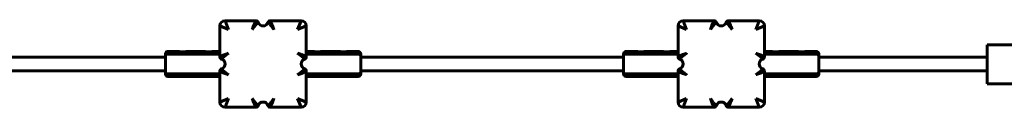
# Model space of a CAD drawing. Units: millimetres. Extents: x 7407 to 23173, y -18654 to -2962.
# Drawn here: x 17233 to 18372, y -9030 to -8930 of the extents above; entities that cross this region are included whole.
import ezdxf

# ---------------------------------------------------------------- set-up
doc = ezdxf.new("R2010")
doc.units = ezdxf.units.MM
doc.linetypes.add('K5LT_BASIC', pattern=[0])
doc.layers.add('Системный слой', color=7, linetype='Continuous')

msp = doc.modelspace()

# ---------------------------------------------------------------- linework, layer by layer
at = {"layer": 'Системный слой', "linetype": 'K5LT_BASIC', "lineweight": 60}
for p, q in [((17464.6, -8936.1), (17464.6, -8971.6)), ((17464.6, -8936.1), (17474.6, -8940.1)), ((17506.1, -8930.1), (17470.6, -8930.1)), ((17470.6, -8930.1), (17474.6, -8940.1)), ((17558.6, -8930.1), (17523.1, -8930.1)), ((17558.6, -8930.1), (17554.6, -8940.1)), ((17564.6, -8936.1), (17554.6, -8940.1)), ((17564.6, -8971.6), (17564.6, -8936.1)), ((17994.6, -8936.1), (17994.6, -8971.6)), ((17994.6, -8936.1), (18004.6, -8940.1)), ((18036.1, -8930.1), (18000.6, -8930.1)), ((18000.6, -8930.1), (18004.6, -8940.1)), ((18088.6, -8930.1), (18053.1, -8930.1)), ((18088.6, -8930.1), (18084.6, -8940.1)), ((18094.6, -8936.1), (18084.6, -8940.1)), ((18094.6, -8971.6), (18094.6, -8936.1)), ((18352.1, -8957.9), (18352.1, -8972.4)), ((18352.1, -8957.9), (18392.1, -8957.9)), ((17401.6, -8972.1), (17097.6, -8972.1)), ((17401.6, -8971), (17401.6, -8968.6)), ((17401.6, -8989.3), (17401.6, -8971)), ((17416.6, -8965.6), (17404.6, -8965.6)), ((17464.6, -8968.8), (17404.6, -8968.8)), ((17446.6, -8965.6), (17426.6, -8965.6)), ((17464.6, -8965.6), (17456.6, -8965.6)), ((17564.6, -8965.6), (17572.6, -8965.6)), ((17564.6, -8968.8), (17624.6, -8968.8)), ((17582.6, -8965.6), (17602.6, -8965.6)), ((17612.6, -8965.6), (17624.6, -8965.6)), ((17627.6, -8968.6), (17627.6, -8971)), ((17627.6, -8971), (17627.6, -8989.3)), ((17931.6, -8972.1), (17627.6, -8972.1)), ((17931.6, -8971), (17931.6, -8968.6)), ((17931.6, -8989.3), (17931.6, -8971)), ((17946.6, -8965.6), (17934.6, -8965.6)), ((17994.6, -8968.8), (17934.6, -8968.8)), ((17976.6, -8965.6), (17956.6, -8965.6)), ((17994.6, -8965.6), (17986.6, -8965.6)), ((18094.6, -8965.6), (18102.6, -8965.6)), ((18094.6, -8968.8), (18154.6, -8968.8)), ((18112.6, -8965.6), (18132.6, -8965.6)), ((18142.6, -8965.6), (18154.6, -8965.6)), ((18157.6, -8968.6), (18157.6, -8971)), ((18157.6, -8971), (18157.6, -8989.3)), ((18352.1, -8972.1), (18157.6, -8972.1)), ((18352.1, -8972.4), (18352.1, -8988.4)), ((17401.6, -8988.1), (17097.6, -8988.1)), ((17401.6, -8991.6), (17401.6, -8989.3)), ((17464.6, -8991.5), (17404.6, -8991.5)), ((17464.6, -8994.6), (17404.6, -8994.6)), ((17464.6, -8988.6), (17464.6, -9024.1)), ((17564.6, -9024.1), (17564.6, -8988.6)), ((17564.6, -8991.5), (17624.6, -8991.5)), ((17564.6, -8994.6), (17624.6, -8994.6)), ((17931.6, -8988.1), (17627.6, -8988.1)), ((17627.6, -8989.3), (17627.6, -8991.6)), ((17931.6, -8991.6), (17931.6, -8989.3)), ((17994.6, -8991.5), (17934.6, -8991.5)), ((17994.6, -8994.6), (17934.6, -8994.6)), ((17994.6, -8988.6), (17994.6, -9024.1)), ((18094.6, -9024.1), (18094.6, -8988.6)), ((18094.6, -8991.5), (18154.6, -8991.5)), ((18094.6, -8994.6), (18154.6, -8994.6)), ((18352.1, -8988.1), (18157.6, -8988.1)), ((18157.6, -8989.3), (18157.6, -8991.6)), ((18352.1, -8988.4), (18352.1, -9002.9)), ((18352.1, -9002.9), (18392.1, -9002.9)), ((17464.6, -9024.1), (17474.6, -9020.1)), ((17470.6, -9030.1), (17474.6, -9020.1)), ((17558.6, -9030.1), (17554.6, -9020.1)), ((17564.6, -9024.1), (17554.6, -9020.1)), ((17994.6, -9024.1), (18004.6, -9020.1)), ((18000.6, -9030.1), (18004.6, -9020.1)), ((18088.6, -9030.1), (18084.6, -9020.1)), ((18094.6, -9024.1), (18084.6, -9020.1)), ((17470.6, -9030.1), (17506.1, -9030.1)), ((17523.1, -9030.1), (17558.6, -9030.1)), ((18000.6, -9030.1), (18036.1, -9030.1)), ((18053.1, -9030.1), (18088.6, -9030.1))]:
    msp.add_line(p, q, dxfattribs=at)
for centre, radius, start, end in [((17470.6, -8936.1), 6, 90, 180), ((17506.1, -8933.1), 3, 19.4712, 90), ((17514.6, -8930.1), 6, 199.4712, 340.5288), ((17523.1, -8933.1), 3, 90, 160.5288), ((17558.6, -8936.1), 6, 0, 90), ((18000.6, -8936.1), 6, 90, 180), ((18036.1, -8933.1), 3, 19.4712, 90), ((18044.6, -8930.1), 6, 199.4712, 340.5288), ((18053.1, -8933.1), 3, 90, 160.5288), ((18088.6, -8936.1), 6, 0, 90), ((17404.6, -8968.6), 3, 90, 180), ((17467.6, -8971.6), 3, 180, 250.5288), ((17464.6, -8980.1), 6, 289.4712, 70.5288), ((17564.6, -8980.1), 6, 109.4712, 250.5288), ((17561.6, -8971.6), 3, 289.4712, 0), ((17624.6, -8968.6), 3, 0, 90), ((17934.6, -8968.6), 3, 90, 180), ((17997.6, -8971.6), 3, 180, 250.5288), ((17994.6, -8980.1), 6, 289.4712, 70.5288), ((18094.6, -8980.1), 6, 109.4712, 250.5288), ((18091.6, -8971.6), 3, 289.4712, 0), ((18154.6, -8968.6), 3, 0, 90), ((17467.6, -8988.6), 3, 109.4712, 180), ((17561.6, -8988.6), 3, 0, 70.5288), ((17997.6, -8988.6), 3, 109.4712, 180), ((18091.6, -8988.6), 3, 0, 70.5288), ((17404.6, -8991.6), 3, 180, 270), ((17624.6, -8991.6), 3, 270, 0), ((17934.6, -8991.6), 3, 180, 270), ((18154.6, -8991.6), 3, 270, 0), ((17470.6, -9024.1), 6, 180, 270), ((17506.1, -9027.1), 3, 270, 340.5288), ((17514.6, -9030.1), 6, 19.4712, 160.5288), ((17523.1, -9027.1), 3, 199.4712, 270), ((17558.6, -9024.1), 6, 270, 0), ((18000.6, -9024.1), 6, 180, 270), ((18036.1, -9027.1), 3, 270, 340.5288), ((18044.6, -9030.1), 6, 19.4712, 160.5288), ((18053.1, -9027.1), 3, 199.4712, 270), ((18088.6, -9024.1), 6, 270, 0)]:
    msp.add_arc(centre, radius, start, end, dxfattribs=at)
for points, knots in [([(17506.1, -8930.1), (17506.1, -8930.1), (17506.1, -8930.2), (17506, -8930.4), (17505.9, -8930.6), (17505.7, -8931), (17505.5, -8931.5), (17505.2, -8932), (17504.9, -8932.8), (17504.5, -8933.6), (17504.1, -8934.5), (17503.7, -8935.6), (17503.3, -8936.7), (17502.9, -8937.9), (17502.5, -8939), (17502.2, -8939.8), (17502.1, -8940.1)], [0, 0, 0, 0, 1.236254, 2.321702, 3.316203, 4.368064, 5.500397, 6.661059, 7.870298, 9.121006, 10.412424, 11.740416, 13.134124, 14.466303, 15.769976, 17, 17, 17, 17]), ([(17508.9, -8932.1), (17508.9, -8932.1), (17508.9, -8932.2), (17508.7, -8932.3), (17508.5, -8932.4), (17508.2, -8932.7), (17507.9, -8933), (17507.4, -8933.4), (17507, -8933.9), (17506.4, -8934.4), (17505.8, -8935.1), (17505.2, -8935.8), (17504.6, -8936.6), (17503.9, -8937.5), (17503.2, -8938.5), (17502.6, -8939.4), (17502.2, -8939.9), (17502.1, -8940.1)], [0, 0, 0, 0, 1.295083, 2.430317, 3.474033, 4.576209, 5.742967, 6.917242, 8.103512, 9.307542, 10.521836, 11.764152, 13.040984, 14.391347, 15.91725, 17.134397, 18, 18, 18, 18]), ([(17520.2, -8932.1), (17520.2, -8932.1), (17520.3, -8932.2), (17520.4, -8932.3), (17520.6, -8932.4), (17520.9, -8932.7), (17521.3, -8933), (17521.7, -8933.4), (17522.2, -8933.9), (17522.7, -8934.4), (17523.3, -8935.1), (17523.9, -8935.8), (17524.6, -8936.6), (17525.3, -8937.5), (17526, -8938.5), (17526.6, -8939.4), (17526.9, -8939.9), (17527.1, -8940.1)], [0, 0, 0, 0, 1.295083, 2.430317, 3.474033, 4.576209, 5.742967, 6.917242, 8.103512, 9.307542, 10.521836, 11.764152, 13.040984, 14.391347, 15.91725, 17.134397, 18, 18, 18, 18]), ([(17523.1, -8930.1), (17523.1, -8930.1), (17523.1, -8930.2), (17523.2, -8930.4), (17523.3, -8930.6), (17523.5, -8931), (17523.7, -8931.5), (17524, -8932), (17524.3, -8932.8), (17524.6, -8933.6), (17525, -8934.5), (17525.4, -8935.6), (17525.8, -8936.7), (17526.3, -8937.9), (17526.7, -8939), (17526.9, -8939.8), (17527.1, -8940.1)], [0, 0, 0, 0, 1.236254, 2.321702, 3.316203, 4.368064, 5.500397, 6.661059, 7.870298, 9.121006, 10.412424, 11.740416, 13.134124, 14.466303, 15.769976, 17, 17, 17, 17]), ([(18036.1, -8930.1), (18036.1, -8930.1), (18036.1, -8930.2), (18036, -8930.4), (18035.9, -8930.6), (18035.7, -8931), (18035.5, -8931.5), (18035.2, -8932), (18034.9, -8932.8), (18034.5, -8933.6), (18034.1, -8934.5), (18033.7, -8935.6), (18033.3, -8936.7), (18032.9, -8937.9), (18032.5, -8939), (18032.2, -8939.8), (18032.1, -8940.1)], [0, 0, 0, 0, 1.236254, 2.321702, 3.316203, 4.368064, 5.500397, 6.661059, 7.870298, 9.121006, 10.412424, 11.740416, 13.134124, 14.466303, 15.769976, 17, 17, 17, 17]), ([(18038.9, -8932.1), (18038.9, -8932.1), (18038.9, -8932.2), (18038.7, -8932.3), (18038.5, -8932.4), (18038.2, -8932.7), (18037.9, -8933), (18037.4, -8933.4), (18037, -8933.9), (18036.4, -8934.4), (18035.8, -8935.1), (18035.2, -8935.8), (18034.6, -8936.6), (18033.9, -8937.5), (18033.2, -8938.5), (18032.6, -8939.4), (18032.2, -8939.9), (18032.1, -8940.1)], [0, 0, 0, 0, 1.295083, 2.430317, 3.474033, 4.576209, 5.742967, 6.917242, 8.103512, 9.307542, 10.521836, 11.764152, 13.040984, 14.391347, 15.91725, 17.134397, 18, 18, 18, 18]), ([(18050.2, -8932.1), (18050.2, -8932.1), (18050.3, -8932.2), (18050.4, -8932.3), (18050.6, -8932.4), (18050.9, -8932.7), (18051.3, -8933), (18051.7, -8933.4), (18052.2, -8933.9), (18052.7, -8934.4), (18053.3, -8935.1), (18053.9, -8935.8), (18054.6, -8936.6), (18055.3, -8937.5), (18056, -8938.5), (18056.6, -8939.4), (18056.9, -8939.9), (18057.1, -8940.1)], [0, 0, 0, 0, 1.295083, 2.430317, 3.474033, 4.576209, 5.742967, 6.917242, 8.103512, 9.307542, 10.521836, 11.764152, 13.040984, 14.391347, 15.91725, 17.134397, 18, 18, 18, 18]), ([(18053.1, -8930.1), (18053.1, -8930.1), (18053.1, -8930.2), (18053.2, -8930.4), (18053.3, -8930.6), (18053.5, -8931), (18053.7, -8931.5), (18054, -8932), (18054.3, -8932.8), (18054.6, -8933.6), (18055, -8934.5), (18055.4, -8935.6), (18055.8, -8936.7), (18056.3, -8937.9), (18056.7, -8939), (18056.9, -8939.8), (18057.1, -8940.1)], [0, 0, 0, 0, 1.236254, 2.321702, 3.316203, 4.368064, 5.500397, 6.661059, 7.870298, 9.121006, 10.412424, 11.740416, 13.134124, 14.466303, 15.769976, 17, 17, 17, 17]), ([(17404.6, -8968.8), (17404.4, -8968.8), (17404.3, -8968.8), (17404, -8968.8), (17403.7, -8968.8), (17403.4, -8968.9), (17403.1, -8969), (17402.8, -8969.2), (17402.5, -8969.4), (17402.2, -8969.6), (17402, -8969.8), (17401.8, -8970), (17401.7, -8970.3), (17401.6, -8970.5), (17401.6, -8970.7), (17401.6, -8970.9), (17401.6, -8971)], [0, 0, 0, 0, 1.332118, 1.99915, 2.890667, 4.005107, 5.338851, 6.680709, 8.033833, 9.554683, 10.992923, 12.346386, 13.435401, 14.497723, 15.432638, 17, 17, 17, 17]), ([(17416.6, -8965.6), (17416.6, -8965.6), (17416.6, -8965.6), (17416.6, -8965.6), (17416.7, -8965.7), (17416.7, -8965.7), (17416.9, -8965.7), (17417.2, -8965.7), (17417.5, -8965.8), (17417.8, -8965.8), (17418.1, -8965.9), (17418.4, -8965.9), (17418.8, -8966), (17419.2, -8966), (17419.7, -8966), (17420.1, -8966.1), (17420.6, -8966.1), (17421.1, -8966.1), (17421.5, -8966.1), (17422, -8966.1), (17422.4, -8966.1), (17422.9, -8966.1), (17423.4, -8966), (17423.9, -8966), (17424.4, -8966), (17424.9, -8965.9), (17425.4, -8965.8), (17425.7, -8965.8), (17425.9, -8965.7), (17426.2, -8965.7), (17426.3, -8965.7), (17426.5, -8965.7), (17426.5, -8965.6), (17426.6, -8965.6), (17426.6, -8965.6), (17426.6, -8965.6)], [0, 0, 0, 0, 0.765106, 1.224147, 2.007018, 2.910067, 3.933302, 5.777836, 6.785323, 7.826107, 8.895714, 9.961075, 11.046535, 12.156484, 13.298087, 14.446953, 15.582995, 16.698999, 18.000144, 18.932542, 20.072413, 21.214554, 22.38936, 23.594516, 25.174022, 26.713627, 28.212944, 29.322765, 30.426996, 31.520627, 32.608929, 33.578995, 34.435802, 35.06819, 36, 36, 36, 36]), ([(17426.6, -8965.6), (17426.6, -8965.6), (17426.6, -8965.6), (17426.5, -8965.7), (17426.4, -8965.7), (17426.2, -8965.7), (17426, -8965.7), (17425.8, -8965.8), (17425.5, -8965.8), (17425.1, -8965.9), (17424.6, -8965.9), (17423.8, -8966), (17423.1, -8966.1), (17422.3, -8966.1), (17421.5, -8966.1), (17420.7, -8966.1), (17420, -8966.1), (17419.3, -8966), (17418.7, -8965.9), (17418.2, -8965.9), (17417.8, -8965.8), (17417.4, -8965.8), (17417.1, -8965.7), (17416.8, -8965.7), (17416.7, -8965.7), (17416.6, -8965.6), (17416.6, -8965.6), (17416.6, -8965.6)], [0, 0, 0, 0, 0.962567, 1.551261, 2.417512, 3.659932, 4.172969, 4.848221, 5.682904, 6.513449, 8.110583, 9.701219, 11.273705, 12.638385, 14.112626, 15.615646, 17.106011, 18.370471, 19.627816, 20.916167, 21.691104, 22.556163, 24.354802, 25.404186, 26.210369, 27.088896, 28, 28, 28, 28]), ([(17446.6, -8965.6), (17446.6, -8965.6), (17446.6, -8965.6), (17446.6, -8965.6), (17446.7, -8965.7), (17446.7, -8965.7), (17446.9, -8965.7), (17447.2, -8965.7), (17447.5, -8965.8), (17447.8, -8965.8), (17448.1, -8965.9), (17448.4, -8965.9), (17448.8, -8966), (17449.2, -8966), (17449.7, -8966), (17450.1, -8966.1), (17450.6, -8966.1), (17451.1, -8966.1), (17451.5, -8966.1), (17452, -8966.1), (17452.4, -8966.1), (17452.9, -8966.1), (17453.4, -8966), (17453.9, -8966), (17454.4, -8966), (17454.9, -8965.9), (17455.4, -8965.8), (17455.7, -8965.8), (17455.9, -8965.7), (17456.2, -8965.7), (17456.3, -8965.7), (17456.5, -8965.7), (17456.5, -8965.6), (17456.6, -8965.6), (17456.6, -8965.6), (17456.6, -8965.6)], [0, 0, 0, 0, 0.765106, 1.224147, 2.007018, 2.910067, 3.933302, 5.777836, 6.785323, 7.826107, 8.895714, 9.961075, 11.046535, 12.156484, 13.298087, 14.446953, 15.582995, 16.698999, 18.000144, 18.932542, 20.072413, 21.214554, 22.38936, 23.594516, 25.174022, 26.713627, 28.212944, 29.322765, 30.426996, 31.520627, 32.608929, 33.578995, 34.435802, 35.06819, 36, 36, 36, 36]), ([(17456.6, -8965.6), (17456.6, -8965.6), (17456.6, -8965.6), (17456.5, -8965.7), (17456.4, -8965.7), (17456.2, -8965.7), (17456, -8965.7), (17455.8, -8965.8), (17455.5, -8965.8), (17455.1, -8965.9), (17454.6, -8965.9), (17453.8, -8966), (17453.1, -8966.1), (17452.3, -8966.1), (17451.5, -8966.1), (17450.7, -8966.1), (17450, -8966.1), (17449.3, -8966), (17448.7, -8965.9), (17448.2, -8965.9), (17447.8, -8965.8), (17447.4, -8965.8), (17447.1, -8965.7), (17446.8, -8965.7), (17446.7, -8965.7), (17446.6, -8965.6), (17446.6, -8965.6), (17446.6, -8965.6)], [0, 0, 0, 0, 0.962567, 1.551261, 2.417512, 3.659932, 4.172969, 4.848221, 5.682904, 6.513449, 8.110583, 9.701219, 11.273705, 12.638385, 14.112626, 15.615646, 17.106011, 18.370471, 19.627816, 20.916167, 21.691104, 22.556163, 24.354802, 25.404186, 26.210369, 27.088896, 28, 28, 28, 28]), ([(17464.6, -8971.6), (17464.6, -8971.6), (17464.6, -8971.6), (17464.8, -8971.5), (17465.1, -8971.4), (17465.4, -8971.2), (17465.9, -8971), (17466.5, -8970.8), (17467.2, -8970.4), (17468, -8970.1), (17469, -8969.7), (17470, -8969.3), (17471.1, -8968.9), (17472.3, -8968.4), (17473.4, -8968), (17474.2, -8967.8), (17474.6, -8967.6)], [0, 0, 0, 0, 1.236254, 2.321702, 3.316203, 4.368064, 5.500397, 6.661059, 7.870298, 9.121006, 10.412424, 11.740416, 13.134124, 14.466303, 15.769976, 17, 17, 17, 17]), ([(17466.6, -8974.5), (17466.6, -8974.5), (17466.6, -8974.4), (17466.7, -8974.3), (17466.9, -8974.1), (17467.1, -8973.8), (17467.4, -8973.4), (17467.8, -8973), (17468.3, -8972.5), (17468.9, -8972), (17469.5, -8971.4), (17470.2, -8970.8), (17471, -8970.1), (17472, -8969.4), (17472.9, -8968.7), (17473.8, -8968.1), (17474.4, -8967.8), (17474.6, -8967.6)], [0, 0, 0, 0, 1.295083, 2.430317, 3.474033, 4.576209, 5.742967, 6.917242, 8.103512, 9.307542, 10.521836, 11.764152, 13.040984, 14.391347, 15.91725, 17.134397, 18, 18, 18, 18]), ([(17562.6, -8974.5), (17562.6, -8974.5), (17562.5, -8974.4), (17562.4, -8974.3), (17562.3, -8974.1), (17562, -8973.8), (17561.7, -8973.4), (17561.3, -8973), (17560.8, -8972.5), (17560.3, -8972), (17559.6, -8971.4), (17558.9, -8970.8), (17558.1, -8970.1), (17557.2, -8969.4), (17556.2, -8968.7), (17555.3, -8968.1), (17554.8, -8967.8), (17554.6, -8967.6)], [0, 0, 0, 0, 1.295083, 2.430317, 3.474033, 4.576209, 5.742967, 6.917242, 8.103512, 9.307542, 10.521836, 11.764152, 13.040984, 14.391347, 15.91725, 17.134397, 18, 18, 18, 18]), ([(17564.6, -8971.6), (17564.6, -8971.6), (17564.5, -8971.6), (17564.4, -8971.5), (17564.1, -8971.4), (17563.7, -8971.2), (17563.3, -8971), (17562.7, -8970.8), (17562, -8970.4), (17561.1, -8970.1), (17560.2, -8969.7), (17559.1, -8969.3), (17558, -8968.9), (17556.9, -8968.4), (17555.7, -8968), (17554.9, -8967.8), (17554.6, -8967.6)], [0, 0, 0, 0, 1.236254, 2.321702, 3.316203, 4.368064, 5.500397, 6.661059, 7.870298, 9.121006, 10.412424, 11.740416, 13.134124, 14.466303, 15.769976, 17, 17, 17, 17]), ([(17582.6, -8965.6), (17582.6, -8965.6), (17582.6, -8965.6), (17582.5, -8965.6), (17582.5, -8965.7), (17582.4, -8965.7), (17582.2, -8965.7), (17582, -8965.7), (17581.7, -8965.8), (17581.4, -8965.8), (17581.1, -8965.9), (17580.7, -8965.9), (17580.3, -8966), (17579.9, -8966), (17579.5, -8966), (17579, -8966.1), (17578.6, -8966.1), (17578.1, -8966.1), (17577.6, -8966.1), (17577.2, -8966.1), (17576.7, -8966.1), (17576.2, -8966.1), (17575.8, -8966), (17575.3, -8966), (17574.7, -8966), (17574.2, -8965.9), (17573.8, -8965.8), (17573.5, -8965.8), (17573.2, -8965.7), (17573, -8965.7), (17572.8, -8965.7), (17572.7, -8965.7), (17572.6, -8965.6), (17572.6, -8965.6), (17572.6, -8965.6), (17572.6, -8965.6)], [0, 0, 0, 0, 0.765106, 1.224147, 2.007018, 2.910067, 3.933302, 5.777836, 6.785323, 7.826107, 8.895714, 9.961075, 11.046535, 12.156484, 13.298087, 14.446953, 15.582995, 16.698999, 18.000144, 18.932542, 20.072413, 21.214554, 22.38936, 23.594516, 25.174022, 26.713627, 28.212944, 29.322765, 30.426996, 31.520627, 32.608929, 33.578995, 34.435802, 35.06819, 36, 36, 36, 36]), ([(17572.6, -8965.6), (17572.6, -8965.6), (17572.6, -8965.6), (17572.7, -8965.7), (17572.8, -8965.7), (17573, -8965.7), (17573.2, -8965.7), (17573.4, -8965.8), (17573.6, -8965.8), (17574, -8965.9), (17574.6, -8965.9), (17575.3, -8966), (17576.1, -8966.1), (17576.9, -8966.1), (17577.6, -8966.1), (17578.4, -8966.1), (17579.2, -8966.1), (17579.8, -8966), (17580.4, -8965.9), (17580.9, -8965.9), (17581.3, -8965.8), (17581.7, -8965.8), (17582.1, -8965.7), (17582.3, -8965.7), (17582.5, -8965.7), (17582.6, -8965.6), (17582.6, -8965.6), (17582.6, -8965.6)], [0, 0, 0, 0, 0.962567, 1.551261, 2.417512, 3.659932, 4.172969, 4.848221, 5.682904, 6.513449, 8.110583, 9.701219, 11.273705, 12.638385, 14.112626, 15.615646, 17.106011, 18.370471, 19.627816, 20.916167, 21.691104, 22.556163, 24.354802, 25.404186, 26.210369, 27.088896, 28, 28, 28, 28]), ([(17612.6, -8965.6), (17612.6, -8965.6), (17612.6, -8965.6), (17612.5, -8965.6), (17612.5, -8965.7), (17612.4, -8965.7), (17612.2, -8965.7), (17612, -8965.7), (17611.7, -8965.8), (17611.4, -8965.8), (17611.1, -8965.9), (17610.7, -8965.9), (17610.3, -8966), (17609.9, -8966), (17609.5, -8966), (17609, -8966.1), (17608.6, -8966.1), (17608.1, -8966.1), (17607.6, -8966.1), (17607.2, -8966.1), (17606.7, -8966.1), (17606.2, -8966.1), (17605.8, -8966), (17605.3, -8966), (17604.7, -8966), (17604.2, -8965.9), (17603.8, -8965.8), (17603.5, -8965.8), (17603.2, -8965.7), (17603, -8965.7), (17602.8, -8965.7), (17602.7, -8965.7), (17602.6, -8965.6), (17602.6, -8965.6), (17602.6, -8965.6), (17602.6, -8965.6)], [0, 0, 0, 0, 0.765106, 1.224147, 2.007018, 2.910067, 3.933302, 5.777836, 6.785323, 7.826107, 8.895714, 9.961075, 11.046535, 12.156484, 13.298087, 14.446953, 15.582995, 16.698999, 18.000144, 18.932542, 20.072413, 21.214554, 22.38936, 23.594516, 25.174022, 26.713627, 28.212944, 29.322765, 30.426996, 31.520627, 32.608929, 33.578995, 34.435802, 35.06819, 36, 36, 36, 36]), ([(17602.6, -8965.6), (17602.6, -8965.6), (17602.6, -8965.6), (17602.7, -8965.7), (17602.8, -8965.7), (17603, -8965.7), (17603.2, -8965.7), (17603.4, -8965.8), (17603.6, -8965.8), (17604, -8965.9), (17604.6, -8965.9), (17605.3, -8966), (17606.1, -8966.1), (17606.9, -8966.1), (17607.6, -8966.1), (17608.4, -8966.1), (17609.2, -8966.1), (17609.8, -8966), (17610.4, -8965.9), (17610.9, -8965.9), (17611.3, -8965.8), (17611.7, -8965.8), (17612.1, -8965.7), (17612.3, -8965.7), (17612.5, -8965.7), (17612.6, -8965.6), (17612.6, -8965.6), (17612.6, -8965.6)], [0, 0, 0, 0, 0.962567, 1.551261, 2.417512, 3.659932, 4.172969, 4.848221, 5.682904, 6.513449, 8.110583, 9.701219, 11.273705, 12.638385, 14.112626, 15.615646, 17.106011, 18.370471, 19.627816, 20.916167, 21.691104, 22.556163, 24.354802, 25.404186, 26.210369, 27.088896, 28, 28, 28, 28]), ([(17624.6, -8968.8), (17624.7, -8968.8), (17624.9, -8968.8), (17625.2, -8968.8), (17625.4, -8968.8), (17625.7, -8968.9), (17626, -8969), (17626.3, -8969.2), (17626.6, -8969.4), (17626.9, -8969.6), (17627.1, -8969.8), (17627.3, -8970), (17627.4, -8970.3), (17627.5, -8970.5), (17627.6, -8970.7), (17627.6, -8970.9), (17627.6, -8971)], [0, 0, 0, 0, 1.332118, 1.99915, 2.890667, 4.005107, 5.338851, 6.680709, 8.033833, 9.554683, 10.992923, 12.346386, 13.435401, 14.497723, 15.432638, 17, 17, 17, 17]), ([(17934.6, -8968.8), (17934.4, -8968.8), (17934.3, -8968.8), (17934, -8968.8), (17933.7, -8968.8), (17933.4, -8968.9), (17933.1, -8969), (17932.8, -8969.2), (17932.5, -8969.4), (17932.2, -8969.6), (17932, -8969.8), (17931.8, -8970), (17931.7, -8970.3), (17931.6, -8970.5), (17931.6, -8970.7), (17931.6, -8970.9), (17931.6, -8971)], [0, 0, 0, 0, 1.332118, 1.99915, 2.890667, 4.005107, 5.338851, 6.680709, 8.033833, 9.554683, 10.992923, 12.346386, 13.435401, 14.497723, 15.432638, 17, 17, 17, 17]), ([(17946.6, -8965.6), (17946.6, -8965.6), (17946.6, -8965.6), (17946.6, -8965.6), (17946.7, -8965.7), (17946.7, -8965.7), (17946.9, -8965.7), (17947.2, -8965.7), (17947.5, -8965.8), (17947.8, -8965.8), (17948.1, -8965.9), (17948.4, -8965.9), (17948.8, -8966), (17949.2, -8966), (17949.7, -8966), (17950.1, -8966.1), (17950.6, -8966.1), (17951.1, -8966.1), (17951.5, -8966.1), (17952, -8966.1), (17952.4, -8966.1), (17952.9, -8966.1), (17953.4, -8966), (17953.9, -8966), (17954.4, -8966), (17954.9, -8965.9), (17955.4, -8965.8), (17955.7, -8965.8), (17955.9, -8965.7), (17956.2, -8965.7), (17956.3, -8965.7), (17956.5, -8965.7), (17956.5, -8965.6), (17956.6, -8965.6), (17956.6, -8965.6), (17956.6, -8965.6)], [0, 0, 0, 0, 0.765106, 1.224147, 2.007018, 2.910067, 3.933302, 5.777836, 6.785323, 7.826107, 8.895714, 9.961075, 11.046535, 12.156484, 13.298087, 14.446953, 15.582995, 16.698999, 18.000144, 18.932542, 20.072413, 21.214554, 22.38936, 23.594516, 25.174022, 26.713627, 28.212944, 29.322765, 30.426996, 31.520627, 32.608929, 33.578995, 34.435802, 35.06819, 36, 36, 36, 36]), ([(17956.6, -8965.6), (17956.6, -8965.6), (17956.6, -8965.6), (17956.5, -8965.7), (17956.4, -8965.7), (17956.2, -8965.7), (17956, -8965.7), (17955.8, -8965.8), (17955.5, -8965.8), (17955.1, -8965.9), (17954.6, -8965.9), (17953.8, -8966), (17953.1, -8966.1), (17952.3, -8966.1), (17951.5, -8966.1), (17950.7, -8966.1), (17950, -8966.1), (17949.3, -8966), (17948.7, -8965.9), (17948.2, -8965.9), (17947.8, -8965.8), (17947.4, -8965.8), (17947.1, -8965.7), (17946.8, -8965.7), (17946.7, -8965.7), (17946.6, -8965.6), (17946.6, -8965.6), (17946.6, -8965.6)], [0, 0, 0, 0, 0.962567, 1.551261, 2.417512, 3.659932, 4.172969, 4.848221, 5.682904, 6.513449, 8.110583, 9.701219, 11.273705, 12.638385, 14.112626, 15.615646, 17.106011, 18.370471, 19.627816, 20.916167, 21.691104, 22.556163, 24.354802, 25.404186, 26.210369, 27.088896, 28, 28, 28, 28]), ([(17976.6, -8965.6), (17976.6, -8965.6), (17976.6, -8965.6), (17976.6, -8965.6), (17976.7, -8965.7), (17976.7, -8965.7), (17976.9, -8965.7), (17977.2, -8965.7), (17977.5, -8965.8), (17977.8, -8965.8), (17978.1, -8965.9), (17978.4, -8965.9), (17978.8, -8966), (17979.2, -8966), (17979.7, -8966), (17980.1, -8966.1), (17980.6, -8966.1), (17981.1, -8966.1), (17981.5, -8966.1), (17982, -8966.1), (17982.4, -8966.1), (17982.9, -8966.1), (17983.4, -8966), (17983.9, -8966), (17984.4, -8966), (17984.9, -8965.9), (17985.4, -8965.8), (17985.7, -8965.8), (17985.9, -8965.7), (17986.2, -8965.7), (17986.3, -8965.7), (17986.5, -8965.7), (17986.5, -8965.6), (17986.6, -8965.6), (17986.6, -8965.6), (17986.6, -8965.6)], [0, 0, 0, 0, 0.765106, 1.224147, 2.007018, 2.910067, 3.933302, 5.777836, 6.785323, 7.826107, 8.895714, 9.961075, 11.046535, 12.156484, 13.298087, 14.446953, 15.582995, 16.698999, 18.000144, 18.932542, 20.072413, 21.214554, 22.38936, 23.594516, 25.174022, 26.713627, 28.212944, 29.322765, 30.426996, 31.520627, 32.608929, 33.578995, 34.435802, 35.06819, 36, 36, 36, 36]), ([(17986.6, -8965.6), (17986.6, -8965.6), (17986.6, -8965.6), (17986.5, -8965.7), (17986.4, -8965.7), (17986.2, -8965.7), (17986, -8965.7), (17985.8, -8965.8), (17985.5, -8965.8), (17985.1, -8965.9), (17984.6, -8965.9), (17983.8, -8966), (17983.1, -8966.1), (17982.3, -8966.1), (17981.5, -8966.1), (17980.7, -8966.1), (17980, -8966.1), (17979.3, -8966), (17978.7, -8965.9), (17978.2, -8965.9), (17977.8, -8965.8), (17977.4, -8965.8), (17977.1, -8965.7), (17976.8, -8965.7), (17976.7, -8965.7), (17976.6, -8965.6), (17976.6, -8965.6), (17976.6, -8965.6)], [0, 0, 0, 0, 0.962567, 1.551261, 2.417512, 3.659932, 4.172969, 4.848221, 5.682904, 6.513449, 8.110583, 9.701219, 11.273705, 12.638385, 14.112626, 15.615646, 17.106011, 18.370471, 19.627816, 20.916167, 21.691104, 22.556163, 24.354802, 25.404186, 26.210369, 27.088896, 28, 28, 28, 28]), ([(17994.6, -8971.6), (17994.6, -8971.6), (17994.6, -8971.6), (17994.8, -8971.5), (17995.1, -8971.4), (17995.4, -8971.2), (17995.9, -8971), (17996.5, -8970.8), (17997.2, -8970.4), (17998, -8970.1), (17999, -8969.7), (18000, -8969.3), (18001.1, -8968.9), (18002.3, -8968.4), (18003.4, -8968), (18004.2, -8967.8), (18004.6, -8967.6)], [0, 0, 0, 0, 1.236254, 2.321702, 3.316203, 4.368064, 5.500397, 6.661059, 7.870298, 9.121006, 10.412424, 11.740416, 13.134124, 14.466303, 15.769976, 17, 17, 17, 17]), ([(17996.6, -8974.5), (17996.6, -8974.5), (17996.6, -8974.4), (17996.7, -8974.3), (17996.9, -8974.1), (17997.1, -8973.8), (17997.4, -8973.4), (17997.8, -8973), (17998.3, -8972.5), (17998.9, -8972), (17999.5, -8971.4), (18000.2, -8970.8), (18001, -8970.1), (18002, -8969.4), (18002.9, -8968.7), (18003.8, -8968.1), (18004.4, -8967.8), (18004.6, -8967.6)], [0, 0, 0, 0, 1.295083, 2.430317, 3.474033, 4.576209, 5.742967, 6.917242, 8.103512, 9.307542, 10.521836, 11.764152, 13.040984, 14.391347, 15.91725, 17.134397, 18, 18, 18, 18]), ([(18092.6, -8974.5), (18092.6, -8974.5), (18092.5, -8974.4), (18092.4, -8974.3), (18092.3, -8974.1), (18092, -8973.8), (18091.7, -8973.4), (18091.3, -8973), (18090.8, -8972.5), (18090.3, -8972), (18089.6, -8971.4), (18088.9, -8970.8), (18088.1, -8970.1), (18087.2, -8969.4), (18086.2, -8968.7), (18085.3, -8968.1), (18084.8, -8967.8), (18084.6, -8967.6)], [0, 0, 0, 0, 1.295083, 2.430317, 3.474033, 4.576209, 5.742967, 6.917242, 8.103512, 9.307542, 10.521836, 11.764152, 13.040984, 14.391347, 15.91725, 17.134397, 18, 18, 18, 18]), ([(18094.6, -8971.6), (18094.6, -8971.6), (18094.5, -8971.6), (18094.4, -8971.5), (18094.1, -8971.4), (18093.7, -8971.2), (18093.3, -8971), (18092.7, -8970.8), (18092, -8970.4), (18091.1, -8970.1), (18090.2, -8969.7), (18089.1, -8969.3), (18088, -8968.9), (18086.9, -8968.4), (18085.7, -8968), (18084.9, -8967.8), (18084.6, -8967.6)], [0, 0, 0, 0, 1.236254, 2.321702, 3.316203, 4.368064, 5.500397, 6.661059, 7.870298, 9.121006, 10.412424, 11.740416, 13.134124, 14.466303, 15.769976, 17, 17, 17, 17]), ([(18112.6, -8965.6), (18112.6, -8965.6), (18112.6, -8965.6), (18112.5, -8965.6), (18112.5, -8965.7), (18112.4, -8965.7), (18112.2, -8965.7), (18112, -8965.7), (18111.7, -8965.8), (18111.4, -8965.8), (18111.1, -8965.9), (18110.7, -8965.9), (18110.3, -8966), (18109.9, -8966), (18109.5, -8966), (18109, -8966.1), (18108.6, -8966.1), (18108.1, -8966.1), (18107.6, -8966.1), (18107.2, -8966.1), (18106.7, -8966.1), (18106.2, -8966.1), (18105.8, -8966), (18105.3, -8966), (18104.7, -8966), (18104.2, -8965.9), (18103.8, -8965.8), (18103.5, -8965.8), (18103.2, -8965.7), (18103, -8965.7), (18102.8, -8965.7), (18102.7, -8965.7), (18102.6, -8965.6), (18102.6, -8965.6), (18102.6, -8965.6), (18102.6, -8965.6)], [0, 0, 0, 0, 0.765106, 1.224147, 2.007018, 2.910067, 3.933302, 5.777836, 6.785323, 7.826107, 8.895714, 9.961075, 11.046535, 12.156484, 13.298087, 14.446953, 15.582995, 16.698999, 18.000144, 18.932542, 20.072413, 21.214554, 22.38936, 23.594516, 25.174022, 26.713627, 28.212944, 29.322765, 30.426996, 31.520627, 32.608929, 33.578995, 34.435802, 35.06819, 36, 36, 36, 36]), ([(18102.6, -8965.6), (18102.6, -8965.6), (18102.6, -8965.6), (18102.7, -8965.7), (18102.8, -8965.7), (18103, -8965.7), (18103.2, -8965.7), (18103.4, -8965.8), (18103.6, -8965.8), (18104, -8965.9), (18104.6, -8965.9), (18105.3, -8966), (18106.1, -8966.1), (18106.9, -8966.1), (18107.6, -8966.1), (18108.4, -8966.1), (18109.2, -8966.1), (18109.8, -8966), (18110.4, -8965.9), (18110.9, -8965.9), (18111.3, -8965.8), (18111.7, -8965.8), (18112.1, -8965.7), (18112.3, -8965.7), (18112.5, -8965.7), (18112.6, -8965.6), (18112.6, -8965.6), (18112.6, -8965.6)], [0, 0, 0, 0, 0.962567, 1.551261, 2.417512, 3.659932, 4.172969, 4.848221, 5.682904, 6.513449, 8.110583, 9.701219, 11.273705, 12.638385, 14.112626, 15.615646, 17.106011, 18.370471, 19.627816, 20.916167, 21.691104, 22.556163, 24.354802, 25.404186, 26.210369, 27.088896, 28, 28, 28, 28]), ([(18142.6, -8965.6), (18142.6, -8965.6), (18142.6, -8965.6), (18142.5, -8965.6), (18142.5, -8965.7), (18142.4, -8965.7), (18142.2, -8965.7), (18142, -8965.7), (18141.7, -8965.8), (18141.4, -8965.8), (18141.1, -8965.9), (18140.7, -8965.9), (18140.3, -8966), (18139.9, -8966), (18139.5, -8966), (18139, -8966.1), (18138.6, -8966.1), (18138.1, -8966.1), (18137.6, -8966.1), (18137.2, -8966.1), (18136.7, -8966.1), (18136.2, -8966.1), (18135.8, -8966), (18135.3, -8966), (18134.7, -8966), (18134.2, -8965.9), (18133.8, -8965.8), (18133.5, -8965.8), (18133.2, -8965.7), (18133, -8965.7), (18132.8, -8965.7), (18132.7, -8965.7), (18132.6, -8965.6), (18132.6, -8965.6), (18132.6, -8965.6), (18132.6, -8965.6)], [0, 0, 0, 0, 0.765106, 1.224147, 2.007018, 2.910067, 3.933302, 5.777836, 6.785323, 7.826107, 8.895714, 9.961075, 11.046535, 12.156484, 13.298087, 14.446953, 15.582995, 16.698999, 18.000144, 18.932542, 20.072413, 21.214554, 22.38936, 23.594516, 25.174022, 26.713627, 28.212944, 29.322765, 30.426996, 31.520627, 32.608929, 33.578995, 34.435802, 35.06819, 36, 36, 36, 36]), ([(18132.6, -8965.6), (18132.6, -8965.6), (18132.6, -8965.6), (18132.7, -8965.7), (18132.8, -8965.7), (18133, -8965.7), (18133.2, -8965.7), (18133.4, -8965.8), (18133.6, -8965.8), (18134, -8965.9), (18134.6, -8965.9), (18135.3, -8966), (18136.1, -8966.1), (18136.9, -8966.1), (18137.6, -8966.1), (18138.4, -8966.1), (18139.2, -8966.1), (18139.8, -8966), (18140.4, -8965.9), (18140.9, -8965.9), (18141.3, -8965.8), (18141.7, -8965.8), (18142.1, -8965.7), (18142.3, -8965.7), (18142.5, -8965.7), (18142.6, -8965.6), (18142.6, -8965.6), (18142.6, -8965.6)], [0, 0, 0, 0, 0.962567, 1.551261, 2.417512, 3.659932, 4.172969, 4.848221, 5.682904, 6.513449, 8.110583, 9.701219, 11.273705, 12.638385, 14.112626, 15.615646, 17.106011, 18.370471, 19.627816, 20.916167, 21.691104, 22.556163, 24.354802, 25.404186, 26.210369, 27.088896, 28, 28, 28, 28]), ([(18154.6, -8968.8), (18154.7, -8968.8), (18154.9, -8968.8), (18155.2, -8968.8), (18155.4, -8968.8), (18155.7, -8968.9), (18156, -8969), (18156.3, -8969.2), (18156.6, -8969.4), (18156.9, -8969.6), (18157.1, -8969.8), (18157.3, -8970), (18157.4, -8970.3), (18157.5, -8970.5), (18157.6, -8970.7), (18157.6, -8970.9), (18157.6, -8971)], [0, 0, 0, 0, 1.332118, 1.99915, 2.890667, 4.005107, 5.338851, 6.680709, 8.033833, 9.554683, 10.992923, 12.346386, 13.435401, 14.497723, 15.432638, 17, 17, 17, 17]), ([(17466.6, -8985.8), (17466.6, -8985.8), (17466.6, -8985.8), (17466.7, -8986), (17466.9, -8986.2), (17467.1, -8986.5), (17467.4, -8986.8), (17467.8, -8987.3), (17468.3, -8987.7), (17468.9, -8988.3), (17469.5, -8988.9), (17470.2, -8989.5), (17471, -8990.1), (17472, -8990.8), (17472.9, -8991.5), (17473.8, -8992.1), (17474.4, -8992.5), (17474.6, -8992.6)], [0, 0, 0, 0, 1.295083, 2.430317, 3.474033, 4.576209, 5.742967, 6.917242, 8.103512, 9.307542, 10.521836, 11.764152, 13.040984, 14.391347, 15.91725, 17.134397, 18, 18, 18, 18]), ([(17562.6, -8985.8), (17562.6, -8985.8), (17562.5, -8985.8), (17562.4, -8986), (17562.3, -8986.2), (17562, -8986.5), (17561.7, -8986.8), (17561.3, -8987.3), (17560.8, -8987.7), (17560.3, -8988.3), (17559.6, -8988.9), (17558.9, -8989.5), (17558.1, -8990.1), (17557.2, -8990.8), (17556.2, -8991.5), (17555.3, -8992.1), (17554.8, -8992.5), (17554.6, -8992.6)], [0, 0, 0, 0, 1.295083, 2.430317, 3.474033, 4.576209, 5.742967, 6.917242, 8.103512, 9.307542, 10.521836, 11.764152, 13.040984, 14.391347, 15.91725, 17.134397, 18, 18, 18, 18]), ([(17996.6, -8985.8), (17996.6, -8985.8), (17996.6, -8985.8), (17996.7, -8986), (17996.9, -8986.2), (17997.1, -8986.5), (17997.4, -8986.8), (17997.8, -8987.3), (17998.3, -8987.7), (17998.9, -8988.3), (17999.5, -8988.9), (18000.2, -8989.5), (18001, -8990.1), (18002, -8990.8), (18002.9, -8991.5), (18003.8, -8992.1), (18004.4, -8992.5), (18004.6, -8992.6)], [0, 0, 0, 0, 1.295083, 2.430317, 3.474033, 4.576209, 5.742967, 6.917242, 8.103512, 9.307542, 10.521836, 11.764152, 13.040984, 14.391347, 15.91725, 17.134397, 18, 18, 18, 18]), ([(18092.6, -8985.8), (18092.6, -8985.8), (18092.5, -8985.8), (18092.4, -8986), (18092.3, -8986.2), (18092, -8986.5), (18091.7, -8986.8), (18091.3, -8987.3), (18090.8, -8987.7), (18090.3, -8988.3), (18089.6, -8988.9), (18088.9, -8989.5), (18088.1, -8990.1), (18087.2, -8990.8), (18086.2, -8991.5), (18085.3, -8992.1), (18084.8, -8992.5), (18084.6, -8992.6)], [0, 0, 0, 0, 1.295083, 2.430317, 3.474033, 4.576209, 5.742967, 6.917242, 8.103512, 9.307542, 10.521836, 11.764152, 13.040984, 14.391347, 15.91725, 17.134397, 18, 18, 18, 18]), ([(17404.6, -8991.5), (17404.4, -8991.5), (17404.3, -8991.5), (17404, -8991.5), (17403.7, -8991.4), (17403.4, -8991.4), (17403.1, -8991.2), (17402.8, -8991.1), (17402.5, -8990.9), (17402.2, -8990.7), (17402, -8990.5), (17401.8, -8990.2), (17401.7, -8990), (17401.6, -8989.8), (17401.6, -8989.6), (17401.6, -8989.4), (17401.6, -8989.3)], [0, 0, 0, 0, 1.332118, 1.99915, 2.890667, 4.005107, 5.338851, 6.680709, 8.033833, 9.554683, 10.992923, 12.346386, 13.435401, 14.497723, 15.432638, 17, 17, 17, 17]), ([(17464.6, -8988.6), (17464.6, -8988.6), (17464.6, -8988.6), (17464.8, -8988.7), (17465.1, -8988.9), (17465.4, -8989), (17465.9, -8989.2), (17466.5, -8989.5), (17467.2, -8989.8), (17468, -8990.2), (17469, -8990.6), (17470, -8991), (17471.1, -8991.4), (17472.3, -8991.8), (17473.4, -8992.2), (17474.2, -8992.5), (17474.6, -8992.6)], [0, 0, 0, 0, 1.236254, 2.321702, 3.316203, 4.368064, 5.500397, 6.661059, 7.870298, 9.121006, 10.412424, 11.740416, 13.134124, 14.466303, 15.769976, 17, 17, 17, 17]), ([(17564.6, -8988.6), (17564.6, -8988.6), (17564.5, -8988.6), (17564.4, -8988.7), (17564.1, -8988.9), (17563.7, -8989), (17563.3, -8989.2), (17562.7, -8989.5), (17562, -8989.8), (17561.1, -8990.2), (17560.2, -8990.6), (17559.1, -8991), (17558, -8991.4), (17556.9, -8991.8), (17555.7, -8992.2), (17554.9, -8992.5), (17554.6, -8992.6)], [0, 0, 0, 0, 1.236254, 2.321702, 3.316203, 4.368064, 5.500397, 6.661059, 7.870298, 9.121006, 10.412424, 11.740416, 13.134124, 14.466303, 15.769976, 17, 17, 17, 17]), ([(17624.6, -8991.5), (17624.7, -8991.5), (17624.9, -8991.5), (17625.2, -8991.5), (17625.4, -8991.4), (17625.7, -8991.4), (17626, -8991.2), (17626.3, -8991.1), (17626.6, -8990.9), (17626.9, -8990.7), (17627.1, -8990.5), (17627.3, -8990.2), (17627.4, -8990), (17627.5, -8989.8), (17627.6, -8989.6), (17627.6, -8989.4), (17627.6, -8989.3)], [0, 0, 0, 0, 1.332118, 1.99915, 2.890667, 4.005107, 5.338851, 6.680709, 8.033833, 9.554683, 10.992923, 12.346386, 13.435401, 14.497723, 15.432638, 17, 17, 17, 17]), ([(17934.6, -8991.5), (17934.4, -8991.5), (17934.3, -8991.5), (17934, -8991.5), (17933.7, -8991.4), (17933.4, -8991.4), (17933.1, -8991.2), (17932.8, -8991.1), (17932.5, -8990.9), (17932.2, -8990.7), (17932, -8990.5), (17931.8, -8990.2), (17931.7, -8990), (17931.6, -8989.8), (17931.6, -8989.6), (17931.6, -8989.4), (17931.6, -8989.3)], [0, 0, 0, 0, 1.332118, 1.99915, 2.890667, 4.005107, 5.338851, 6.680709, 8.033833, 9.554683, 10.992923, 12.346386, 13.435401, 14.497723, 15.432638, 17, 17, 17, 17]), ([(17994.6, -8988.6), (17994.6, -8988.6), (17994.6, -8988.6), (17994.8, -8988.7), (17995.1, -8988.9), (17995.4, -8989), (17995.9, -8989.2), (17996.5, -8989.5), (17997.2, -8989.8), (17998, -8990.2), (17999, -8990.6), (18000, -8991), (18001.1, -8991.4), (18002.3, -8991.8), (18003.4, -8992.2), (18004.2, -8992.5), (18004.6, -8992.6)], [0, 0, 0, 0, 1.236254, 2.321702, 3.316203, 4.368064, 5.500397, 6.661059, 7.870298, 9.121006, 10.412424, 11.740416, 13.134124, 14.466303, 15.769976, 17, 17, 17, 17]), ([(18094.6, -8988.6), (18094.6, -8988.6), (18094.5, -8988.6), (18094.4, -8988.7), (18094.1, -8988.9), (18093.7, -8989), (18093.3, -8989.2), (18092.7, -8989.5), (18092, -8989.8), (18091.1, -8990.2), (18090.2, -8990.6), (18089.1, -8991), (18088, -8991.4), (18086.9, -8991.8), (18085.7, -8992.2), (18084.9, -8992.5), (18084.6, -8992.6)], [0, 0, 0, 0, 1.236254, 2.321702, 3.316203, 4.368064, 5.500397, 6.661059, 7.870298, 9.121006, 10.412424, 11.740416, 13.134124, 14.466303, 15.769976, 17, 17, 17, 17]), ([(18154.6, -8991.5), (18154.7, -8991.5), (18154.9, -8991.5), (18155.2, -8991.5), (18155.4, -8991.4), (18155.7, -8991.4), (18156, -8991.2), (18156.3, -8991.1), (18156.6, -8990.9), (18156.9, -8990.7), (18157.1, -8990.5), (18157.3, -8990.2), (18157.4, -8990), (18157.5, -8989.8), (18157.6, -8989.6), (18157.6, -8989.4), (18157.6, -8989.3)], [0, 0, 0, 0, 1.332118, 1.99915, 2.890667, 4.005107, 5.338851, 6.680709, 8.033833, 9.554683, 10.992923, 12.346386, 13.435401, 14.497723, 15.432638, 17, 17, 17, 17]), ([(17508.9, -9028.1), (17508.9, -9028.1), (17508.9, -9028.1), (17508.7, -9028), (17508.5, -9027.8), (17508.2, -9027.6), (17507.9, -9027.3), (17507.4, -9026.9), (17507, -9026.4), (17506.4, -9025.8), (17505.8, -9025.2), (17505.2, -9024.5), (17504.6, -9023.7), (17503.9, -9022.7), (17503.2, -9021.8), (17502.6, -9020.9), (17502.2, -9020.4), (17502.1, -9020.1)], [0, 0, 0, 0, 1.295083, 2.430317, 3.474033, 4.576209, 5.742967, 6.917242, 8.103512, 9.307542, 10.521836, 11.764152, 13.040984, 14.391347, 15.91725, 17.134397, 18, 18, 18, 18]), ([(17506.1, -9030.1), (17506.1, -9030.1), (17506.1, -9030.1), (17506, -9029.9), (17505.9, -9029.6), (17505.7, -9029.3), (17505.5, -9028.8), (17505.2, -9028.2), (17504.9, -9027.5), (17504.5, -9026.7), (17504.1, -9025.8), (17503.7, -9024.7), (17503.3, -9023.6), (17502.9, -9022.4), (17502.5, -9021.3), (17502.2, -9020.5), (17502.1, -9020.1)], [0, 0, 0, 0, 1.236254, 2.321702, 3.316203, 4.368064, 5.500397, 6.661059, 7.870298, 9.121006, 10.412424, 11.740416, 13.134124, 14.466303, 15.769976, 17, 17, 17, 17]), ([(17520.2, -9028.1), (17520.2, -9028.1), (17520.3, -9028.1), (17520.4, -9028), (17520.6, -9027.8), (17520.9, -9027.6), (17521.3, -9027.3), (17521.7, -9026.9), (17522.2, -9026.4), (17522.7, -9025.8), (17523.3, -9025.2), (17523.9, -9024.5), (17524.6, -9023.7), (17525.3, -9022.7), (17526, -9021.8), (17526.6, -9020.9), (17526.9, -9020.4), (17527.1, -9020.1)], [0, 0, 0, 0, 1.295083, 2.430317, 3.474033, 4.576209, 5.742967, 6.917242, 8.103512, 9.307542, 10.521836, 11.764152, 13.040984, 14.391347, 15.91725, 17.134397, 18, 18, 18, 18]), ([(17523.1, -9030.1), (17523.1, -9030.1), (17523.1, -9030.1), (17523.2, -9029.9), (17523.3, -9029.6), (17523.5, -9029.3), (17523.7, -9028.8), (17524, -9028.2), (17524.3, -9027.5), (17524.6, -9026.7), (17525, -9025.8), (17525.4, -9024.7), (17525.8, -9023.6), (17526.3, -9022.4), (17526.7, -9021.3), (17526.9, -9020.5), (17527.1, -9020.1)], [0, 0, 0, 0, 1.236254, 2.321702, 3.316203, 4.368064, 5.500397, 6.661059, 7.870298, 9.121006, 10.412424, 11.740416, 13.134124, 14.466303, 15.769976, 17, 17, 17, 17]), ([(18038.9, -9028.1), (18038.9, -9028.1), (18038.9, -9028.1), (18038.7, -9028), (18038.5, -9027.8), (18038.2, -9027.6), (18037.9, -9027.3), (18037.4, -9026.9), (18037, -9026.4), (18036.4, -9025.8), (18035.8, -9025.2), (18035.2, -9024.5), (18034.6, -9023.7), (18033.9, -9022.7), (18033.2, -9021.8), (18032.6, -9020.9), (18032.2, -9020.4), (18032.1, -9020.1)], [0, 0, 0, 0, 1.295083, 2.430317, 3.474033, 4.576209, 5.742967, 6.917242, 8.103512, 9.307542, 10.521836, 11.764152, 13.040984, 14.391347, 15.91725, 17.134397, 18, 18, 18, 18]), ([(18036.1, -9030.1), (18036.1, -9030.1), (18036.1, -9030.1), (18036, -9029.9), (18035.9, -9029.6), (18035.7, -9029.3), (18035.5, -9028.8), (18035.2, -9028.2), (18034.9, -9027.5), (18034.5, -9026.7), (18034.1, -9025.8), (18033.7, -9024.7), (18033.3, -9023.6), (18032.9, -9022.4), (18032.5, -9021.3), (18032.2, -9020.5), (18032.1, -9020.1)], [0, 0, 0, 0, 1.236254, 2.321702, 3.316203, 4.368064, 5.500397, 6.661059, 7.870298, 9.121006, 10.412424, 11.740416, 13.134124, 14.466303, 15.769976, 17, 17, 17, 17]), ([(18050.2, -9028.1), (18050.2, -9028.1), (18050.3, -9028.1), (18050.4, -9028), (18050.6, -9027.8), (18050.9, -9027.6), (18051.3, -9027.3), (18051.7, -9026.9), (18052.2, -9026.4), (18052.7, -9025.8), (18053.3, -9025.2), (18053.9, -9024.5), (18054.6, -9023.7), (18055.3, -9022.7), (18056, -9021.8), (18056.6, -9020.9), (18056.9, -9020.4), (18057.1, -9020.1)], [0, 0, 0, 0, 1.295083, 2.430317, 3.474033, 4.576209, 5.742967, 6.917242, 8.103512, 9.307542, 10.521836, 11.764152, 13.040984, 14.391347, 15.91725, 17.134397, 18, 18, 18, 18]), ([(18053.1, -9030.1), (18053.1, -9030.1), (18053.1, -9030.1), (18053.2, -9029.9), (18053.3, -9029.6), (18053.5, -9029.3), (18053.7, -9028.8), (18054, -9028.2), (18054.3, -9027.5), (18054.6, -9026.7), (18055, -9025.8), (18055.4, -9024.7), (18055.8, -9023.6), (18056.3, -9022.4), (18056.7, -9021.3), (18056.9, -9020.5), (18057.1, -9020.1)], [0, 0, 0, 0, 1.236254, 2.321702, 3.316203, 4.368064, 5.500397, 6.661059, 7.870298, 9.121006, 10.412424, 11.740416, 13.134124, 14.466303, 15.769976, 17, 17, 17, 17])]:
    msp.add_open_spline(points, degree=3, knots=knots, dxfattribs=at)

doc.saveas('drawing.dxf')
